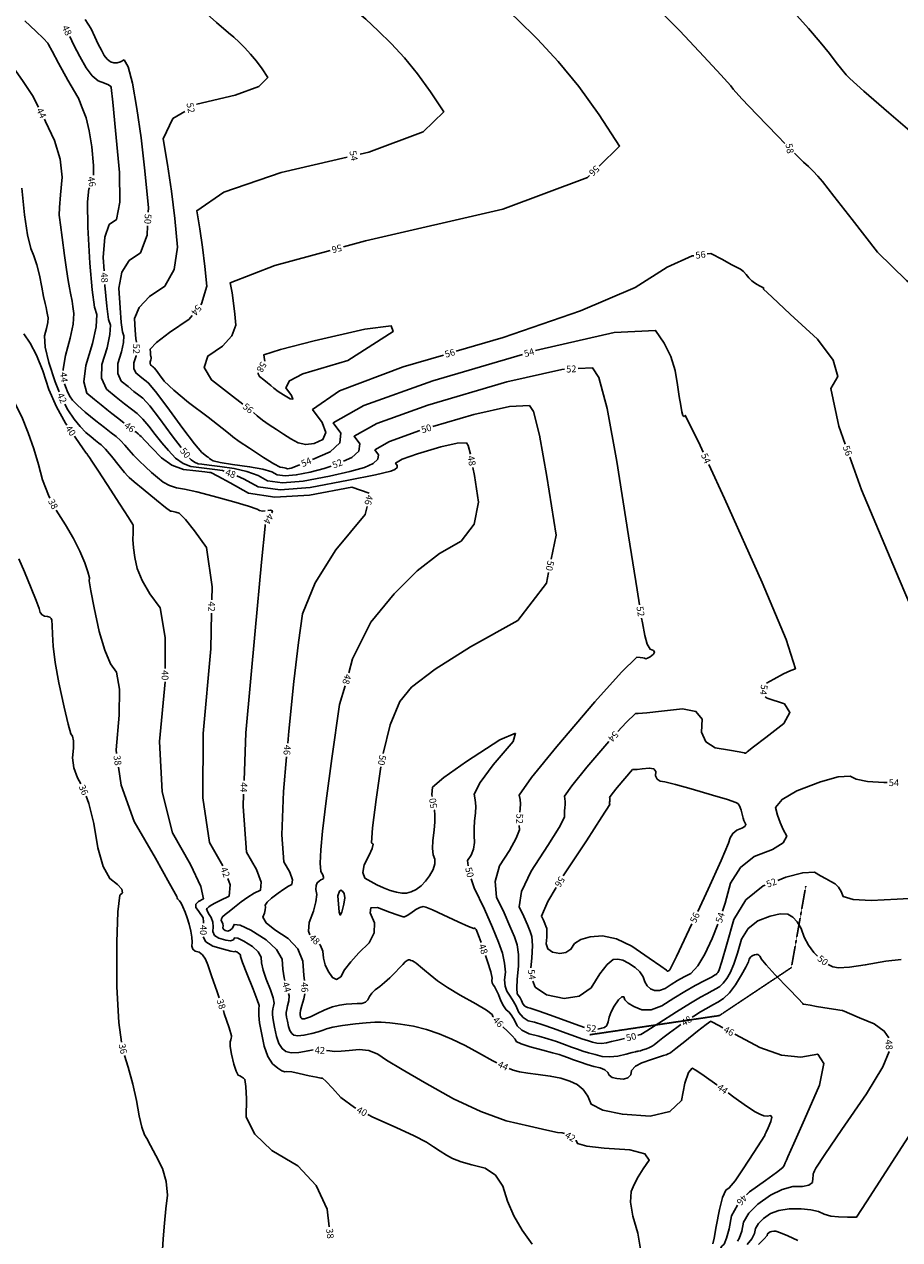
# Model space of a CAD drawing. Units: inches. Extents: x -2090588 to 1413564, y -933623 to 2137719.
# Drawn here: x 501955 to 760774, y 608356 to 967827 of the extents above; entities that cross this region are included whole.
import ezdxf
from ezdxf.enums import TextEntityAlignment as Align

# ---------------------------------------------------------------- set-up
doc = ezdxf.new("R2010")
doc.units = ezdxf.units.IN
doc.header["$MEASUREMENT"] = 0
doc.linetypes.add('CENTER2', pattern=[1.125, 0.75, -0.125, 0.125, -0.125])
doc.layers.add('BAHIA-TOTORALILLO-REF$0$AREA_DE_ALUVION', color=3, linetype='CENTER2', lineweight=25)
doc.layers.add('curvas 10', color=40, linetype='Continuous')
doc.layers.add('curvas 2', color=30, linetype='Continuous')
doc.styles.add('2mm', font='simplex', dxfattribs={"height": 0.2})

msp = doc.modelspace()

# ---------------------------------------------------------------- linework, layer by layer
at = {"layer": 'BAHIA-TOTORALILLO-REF$0$AREA_DE_ALUVION', "color": 7}
for p, q in [((728754, 688838), (733010, 712961)), ((707475, 674649), (728754, 688838)), ((669172, 668973), (707475, 674649))]:
    msp.add_line(p, q, dxfattribs=at)
at = {"layer": 'curvas 10', "color": 7}
for p, q in [((521721, 966491, 50000), (519935, 969216, 50000)), ((522824, 964074, 50000), (521721, 966491, 50000)), ((523838, 961960, 50000), (522824, 964074, 50000)), ((524764, 960148, 50000), (523838, 961960, 50000)), ((525601, 958638, 50000), (524764, 960148, 50000)), ((526484, 957514, 50000), (525601, 958638, 50000)), ((527410, 956777, 50000), (526484, 957514, 50000)), ((528382, 956427, 50000), (527410, 956777, 50000)), ((529389, 956399, 50000), (528382, 956427, 50000)), ((530431, 956692, 50000), (529389, 956399, 50000)), ((531508, 957306, 50000), (530431, 956692, 50000)), ((532667, 955217, 50000), (531508, 957306, 50000)), ((533909, 950424, 50000), (532667, 955217, 50000)), ((535232, 942928, 50000), (533909, 950424, 50000)), ((536465, 934275, 50000), (535232, 942928, 50000)), ((537609, 924466, 50000), (536465, 934275, 50000)), ((538663, 913500, 50000), (537609, 924466, 50000)), ((538598, 912257, 50000), (538663, 913500, 50000)), ((538241, 905427, 50000), (538389, 908262, 50000)), ((536343, 900247, 50000), (538241, 905427, 50000)), ((532970, 897961, 50000), (536343, 900247, 50000)), ((530834, 894484, 50000), (532970, 897961, 50000)), ((529937, 889816, 50000), (530834, 894484, 50000)), ((530279, 883959, 50000), (529937, 889816, 50000)), ((530638, 879650, 50000), (530279, 883959, 50000)), ((531015, 876890, 50000), (530638, 879650, 50000)), ((503696, 873567, 40000), (501817, 876273, 40000)), ((505556, 869924, 40000), (503696, 873567, 40000)), ((530717, 870964, 50000), (531309, 873703, 50000)), ((531409, 875679, 50000), (531015, 876890, 50000)), ((531309, 873703, 50000), (531409, 875679, 50000)), ((507397, 865344, 40000), (505556, 869924, 40000)), ((529630, 867461, 50000), (530717, 870964, 50000)), ((529585, 864576, 50000), (529630, 867461, 50000)), ((509218, 859825, 40000), (507397, 865344, 40000)), ((530580, 862310, 50000), (529585, 864576, 50000)), ((511450, 854674, 40000), (509218, 859825, 40000)), ((532617, 860663, 50000), (530580, 862310, 50000)), ((534365, 859268, 50000), (532617, 860663, 50000)), ((535825, 858125, 50000), (534365, 859268, 50000)), ((536997, 857235, 50000), (535825, 858125, 50000)), ((539028, 854937, 50000), (536997, 857235, 50000)), ((514091, 849889, 40000), (511450, 854674, 40000)), ((541920, 851232, 50000), (539028, 854937, 50000)), ((634897, 852440, 50000), (622722, 848845, 50000)), ((645436, 854828, 50000), (634897, 852440, 50000)), ((651315, 855116, 50000), (645436, 854828, 50000)), ((652536, 853304, 50000), (651315, 855116, 50000)), ((654253, 846304, 50000), (652536, 853304, 50000)), ((514523, 849264, 40000), (514091, 849889, 40000)), ((545671, 846119, 50000), (541920, 851232, 50000)), ((517144, 845470, 40000), (516797, 845973, 40000)), ((519186, 842519, 40000), (517144, 845470, 40000)), ((548308, 842614, 50000), (545671, 846119, 50000)), ((618899, 847668, 50000), (609929, 844472, 50000)), ((656469, 834113, 50000), (654253, 846304, 50000)), ((520219, 841033, 40000), (519186, 842519, 40000)), ((609929, 844472, 50000), (605588, 841998, 50000)), ((605588, 841998, 50000), (606675, 840531, 50000)), ((520243, 841014, 40000), (520219, 841033, 40000)), ((520262, 840999, 40000), (520243, 841014, 40000)), ((520276, 840987, 40000), (520262, 840999, 40000)), ((520287, 840979, 40000), (520276, 840987, 40000)), ((520310, 840954, 40000), (520287, 840979, 40000)), ((520345, 840913, 40000), (520310, 840954, 40000)), ((520393, 840854, 40000), (520345, 840913, 40000)), ((520678, 840452, 40000), (520393, 840854, 40000)), ((521200, 839707, 40000), (520678, 840452, 40000)), ((521959, 838619, 40000), (521200, 839707, 40000)), ((523711, 835959, 40000), (521959, 838619, 40000)), ((551319, 838995, 50000), (550832, 839511, 50000)), ((552312, 838285, 50000), (551319, 838995, 50000)), ((553348, 837869, 50000), (552312, 838285, 50000)), ((554428, 837748, 50000), (553348, 837869, 50000)), ((556564, 837477, 50000), (554428, 837748, 50000)), ((605140, 837914, 50000), (602518, 836765, 50000)), ((606525, 839170, 50000), (605140, 837914, 50000)), ((606675, 840531, 50000), (606525, 839170, 50000)), ((526456, 831728, 40000), (523711, 835959, 40000)), ((559755, 837056, 50000), (556564, 837477, 50000)), ((564002, 836487, 50000), (559755, 837056, 50000)), ((567769, 835588, 50000), (564002, 836487, 50000)), ((571058, 834360, 50000), (567769, 835588, 50000)), ((573867, 832802, 50000), (571058, 834360, 50000)), ((592157, 834158, 50000), (584417, 832702, 50000)), ((598190, 835513, 50000), (592157, 834158, 50000)), ((602518, 836765, 50000), (598190, 835513, 50000)), ((659183, 816734, 50000), (656469, 834113, 50000)), ((530194, 825926, 40000), (526456, 831728, 40000)), ((578320, 832250, 50000), (573867, 832802, 50000)), ((584417, 832702, 50000), (578320, 832250, 50000)), ((532719, 821977, 40000), (530194, 825926, 40000)), ((534031, 819882, 40000), (532719, 821977, 40000)), ((534131, 819640, 40000), (534031, 819882, 40000)), ((534165, 818813, 40000), (534131, 819640, 40000)), ((534037, 815403, 40000), (534133, 817401, 40000)), ((534133, 817401, 40000), (534165, 818813, 40000)), ((657752, 809637, 50000), (659183, 816734, 50000)), ((534205, 812987, 40000), (534037, 815403, 40000)), ((534638, 810152, 40000), (534205, 812987, 40000)), ((535335, 806898, 40000), (534638, 810152, 40000)), ((536817, 803322, 40000), (535335, 806898, 40000)), ((656322, 802542, 50000), (656962, 805716, 50000)), ((539082, 799424, 40000), (536817, 803322, 40000)), ((647888, 791537, 50000), (656322, 802542, 50000)), ((542131, 795205, 40000), (539082, 799424, 40000)), ((543627, 786509, 40000), (542131, 795205, 40000)), ((633880, 783718, 50000), (647888, 791537, 50000)), ((543585, 777316, 40000), (543627, 786509, 40000)), ((623392, 777119, 50000), (633880, 783718, 50000)), ((616424, 771739, 50000), (623392, 777119, 50000)), ((541955, 755690, 40000), (543566, 773316, 40000)), ((612977, 767578, 50000), (616424, 771739, 50000)), ((610089, 760664, 50000), (612977, 767578, 50000)), ((608036, 752146, 50000), (610089, 760664, 50000)), ((542673, 740801, 40000), (541955, 755690, 40000)), ((642574, 756223, 50000), (632673, 749761, 50000)), ((640557, 748765, 50000), (646516, 755725, 50000)), ((647188, 758211, 50000), (642574, 756223, 50000)), ((646516, 755725, 50000), (647188, 758211, 50000)), ((605989, 738580, 50000), (607361, 748204, 50000)), ((632673, 749761, 50000), (626027, 745083, 50000)), ((636700, 743560, 50000), (640557, 748765, 50000)), ((626027, 745083, 50000), (622635, 742190, 50000)), ((545722, 728673, 40000), (542673, 740801, 40000)), ((622498, 741081, 50000), (622476, 739997, 50000)), ((622635, 742190, 50000), (622498, 741081, 50000)), ((634944, 740110, 50000), (636700, 743560, 50000)), ((604947, 730161, 50000), (605989, 738580, 50000)), ((622476, 739997, 50000), (622527, 739428, 50000)), ((635291, 738414, 50000), (634944, 740110, 50000)), ((635431, 736532, 50000), (635291, 738414, 50000)), ((623177, 735481, 50000), (623186, 735423, 50000)), ((623186, 735423, 50000), (623379, 733969, 50000)), ((623379, 733969, 50000), (623367, 731989, 50000)), ((635088, 732207, 50000), (635363, 734463, 50000)), ((635363, 734463, 50000), (635431, 736532, 50000)), ((604635, 725741, 50000), (604947, 730161, 50000)), ((623367, 731989, 50000), (623152, 729483, 50000)), ((634930, 727889, 50000), (634944, 730016, 50000)), ((634944, 730016, 50000), (635088, 732207, 50000)), ((551102, 719304, 40000), (545722, 728673, 40000)), ((622733, 726451, 50000), (622628, 724018, 50000)), ((623152, 729483, 50000), (622733, 726451, 50000)), ((635048, 725827, 50000), (634930, 727889, 50000)), ((603963, 722054, 50000), (604829, 724092, 50000)), ((605053, 725321, 50000), (604635, 725741, 50000)), ((604829, 724092, 50000), (605053, 725321, 50000)), ((622628, 724018, 50000), (622836, 722184, 50000)), ((634085, 722122, 50000), (634766, 723905, 50000)), ((634766, 723905, 50000), (635048, 725827, 50000)), ((554178, 712802, 40000), (551102, 719304, 40000)), ((602020, 716960, 50000), (602455, 719208, 50000)), ((602455, 719208, 50000), (603963, 722054, 50000)), ((623354, 719501, 50000), (622822, 717843, 50000)), ((622836, 722184, 50000), (623358, 720948, 50000)), ((623358, 720948, 50000), (623354, 719501, 50000)), ((633004, 720479, 50000), (634085, 722122, 50000)), ((633141, 718964, 50000), (633004, 720479, 50000)), ((602659, 715311, 50000), (602020, 716960, 50000)), ((621765, 715975, 50000), (620572, 714373, 50000)), ((622822, 717843, 50000), (621765, 715975, 50000)), ((554951, 709167, 40000), (554178, 712802, 40000)), ((604372, 714260, 50000), (602659, 715311, 50000)), ((606191, 713298, 50000), (604372, 714260, 50000)), ((608119, 712425, 50000), (606191, 713298, 50000)), ((610154, 711640, 50000), (608119, 712425, 50000)), ((617781, 711973, 50000), (616347, 711257, 50000)), ((619244, 713040, 50000), (617781, 711973, 50000)), ((620572, 714373, 50000), (619244, 713040, 50000)), ((634958, 712454, 50000), (634052, 715069, 50000)), ((637993, 706072, 50000), (634958, 712454, 50000)), ((552644, 707562, 40000), (553419, 708399, 40000)), ((553419, 708399, 40000), (554951, 709167, 40000)), ((611969, 711122, 50000), (610154, 711640, 50000)), ((613565, 710872, 50000), (611969, 711122, 50000)), ((614942, 710890, 50000), (613565, 710872, 50000)), ((616347, 711257, 50000), (614942, 710890, 50000)), ((552625, 706654, 40000), (552644, 707562, 40000)), ((553362, 705678, 40000), (552625, 706654, 40000)), ((553969, 704832, 40000), (553362, 705678, 40000)), ((554448, 704119, 40000), (553969, 704832, 40000)), ((640395, 700719, 50000), (637993, 706072, 50000)), ((554797, 703536, 40000), (554448, 704119, 40000)), ((554949, 702377, 40000), (554797, 703536, 40000)), ((554938, 701949, 40000), (554949, 702377, 40000)), ((555578, 696497, 40000), (554854, 697950, 40000)), ((642163, 696397, 50000), (640395, 700719, 50000)), ((557645, 695144, 40000), (555578, 696497, 40000)), ((560865, 694271, 40000), (557645, 695144, 40000)), ((563032, 693730, 40000), (560865, 694271, 40000)), ((643299, 693104, 50000), (642163, 696397, 50000)), ((564144, 693523, 40000), (563032, 693730, 40000)), ((564203, 693648, 40000), (564144, 693523, 40000)), ((564414, 693624, 40000), (564203, 693648, 40000)), ((564777, 693449, 40000), (564414, 693624, 40000)), ((565294, 693124, 40000), (564777, 693449, 40000)), ((565646, 692795, 40000), (565294, 693124, 40000)), ((565835, 692461, 40000), (565646, 692795, 40000)), ((565861, 692122, 40000), (565835, 692461, 40000)), ((566496, 690337, 40000), (565861, 692122, 40000)), ((567740, 687107, 40000), (566496, 690337, 40000)), ((643976, 690148, 50000), (643299, 693104, 50000)), ((569593, 682430, 40000), (567740, 687107, 40000)), ((643958, 685243, 50000), (644196, 687527, 50000)), ((644196, 687527, 50000), (643976, 690148, 50000)), ((644085, 683344, 50000), (643958, 685243, 50000)), ((644577, 681831, 50000), (644085, 683344, 50000)), ((570813, 679256, 40000), (569593, 682430, 40000)), ((645435, 680704, 50000), (644577, 681831, 50000)), ((646321, 679289, 50000), (645435, 680704, 50000)), ((571401, 677585, 40000), (570813, 679256, 40000)), ((571255, 674691, 40000), (571282, 675970, 40000)), ((571282, 675970, 40000), (571316, 676879, 40000)), ((571316, 676879, 40000), (571355, 677418, 40000)), ((571355, 677418, 40000), (571401, 677585, 40000)), ((647236, 677586, 50000), (646321, 679289, 50000)), ((648179, 675595, 50000), (647236, 677586, 50000)), ((571517, 672531, 40000), (571255, 674691, 40000)), ((572066, 669491, 40000), (571517, 672531, 40000)), ((649421, 674111, 50000), (648179, 675595, 50000)), ((650961, 673135, 50000), (649421, 674111, 50000)), ((652800, 672668, 50000), (650961, 673135, 50000)), ((655279, 671903, 50000), (652800, 672668, 50000)), ((572903, 665571, 40000), (572066, 669491, 40000)), ((658398, 670842, 50000), (655279, 671903, 50000)), ((662158, 669485, 50000), (658398, 670842, 50000)), ((664969, 668470, 50000), (662158, 669485, 50000)), ((573982, 662536, 40000), (572903, 665571, 40000)), ((666830, 667796, 50000), (664969, 668470, 50000)), ((667741, 667465, 50000), (666830, 667796, 50000)), ((668785, 667141, 50000), (667741, 667465, 50000)), ((669961, 666822, 50000), (668785, 667141, 50000)), ((671269, 666510, 50000), (669961, 666822, 50000)), ((672645, 666424, 50000), (671269, 666510, 50000)), ((674089, 666564, 50000), (672645, 666424, 50000)), ((675601, 666930, 50000), (674089, 666564, 50000)), ((677392, 667363, 50000), (675601, 666930, 50000)), ((679428, 667855, 50000), (677392, 667363, 50000)), ((575303, 660385, 40000), (573982, 662536, 40000)), ((576866, 659119, 40000), (575303, 660385, 40000)), ((578106, 658316, 40000), (576866, 659119, 40000)), ((579023, 657977, 40000), (578106, 658316, 40000)), ((579618, 658102, 40000), (579023, 657977, 40000)), ((581013, 657958, 40000), (579618, 658102, 40000)), ((583209, 657545, 40000), (581013, 657958, 40000)), ((586205, 656863, 40000), (583209, 657545, 40000)), ((588349, 656394, 40000), (586205, 656863, 40000)), ((589640, 656140, 40000), (588349, 656394, 40000)), ((590077, 656099, 40000), (589640, 656140, 40000)), ((591214, 655126, 40000), (590077, 656099, 40000)), ((593049, 653220, 40000), (591214, 655126, 40000)), ((595584, 650382, 40000), (593049, 653220, 40000)), ((599573, 647493, 40000), (595584, 650382, 40000)), ((600018, 647253, 40000), (599573, 647493, 40000)), ((605018, 644553, 40000), (603538, 645352, 40000)), ((611918, 641564, 40000), (605018, 644553, 40000)), ((617210, 639106, 40000), (611918, 641564, 40000)), ((620893, 637179, 40000), (617210, 639106, 40000)), ((622969, 635783, 40000), (620893, 637179, 40000)), ((624945, 634518, 40000), (622969, 635783, 40000)), ((626822, 633383, 40000), (624945, 634518, 40000)), ((628600, 632378, 40000), (626822, 633383, 40000)), ((631092, 631400, 40000), (628600, 632378, 40000)), ((634299, 630451, 40000), (631092, 631400, 40000)), ((638220, 629530, 40000), (634299, 630451, 40000)), ((641279, 627440, 40000), (638220, 629530, 40000)), ((643474, 624180, 40000), (641279, 627440, 40000)), ((644806, 619750, 40000), (643474, 624180, 40000)), ((646691, 615409, 40000), (644806, 619750, 40000)), ((649129, 611157, 40000), (646691, 615409, 40000)), ((652119, 606995, 40000), (649129, 611157, 40000))]:
    msp.add_line(p, q, dxfattribs=at)
at = {"layer": 'curvas 10', "color": 7, "flags": 128}
for points, elevation in [([(767901, 932729), (757586, 941638), (750216, 948063), (746015, 951813), (744981, 952887), (743640, 954471), (741992, 956565), (740036, 959169), (737304, 962508), (733796, 966582), (729510, 971392), (725309, 976267), (721191, 981208), (717157, 986214), (715789, 987733)], 60000), ([(736486, 692220), (735409, 693346), (733827, 695509), (732565, 697847), (731624, 700360), (730495, 702323), (729176, 703736), (727669, 704598), (725438, 704708), (722484, 704063), (718807, 702665), (715975, 700375), (713987, 697194), (712844, 693120), (711735, 689825), (710660, 687308), (709620, 685569), (708596, 684211), (707589, 683233), (706599, 682637), (705316, 681913), (703742, 681061), (701876, 680081), (698885, 678309), (694769, 675747), (689529, 672393), (686023, 670162), (684252, 669055), (684215, 669071), (684189, 669071), (684174, 669058), (684169, 669029), (683382, 668820), (683314, 668803)], 50000), ([(761182, 691238), (756726, 690700), (750595, 689613), (745925, 688982), (742715, 688807), (740964, 689089), (739613, 689726)], 50000), ([(715634, 606981), (717035, 608659), (717868, 610227), (718133, 611686), (719000, 613145), (720468, 614602), (722538, 616058), (725083, 617025), (728103, 617502), (731599, 617490), (734482, 617216), (736753, 616682), (738413, 615887), (740394, 615351), (742696, 615074), (745321, 615056), (747088, 615047), (747998, 615047), (748051, 615057), (750948, 619511), (756690, 628409), (765276, 641753), (765291, 641775)], 50000)]:
    msp.add_lwpolyline(points, dxfattribs=dict(at, elevation=elevation))
at = {"layer": 'curvas 2', "flags": 128}
for points, elevation in [([(506142, 943362), (505014, 945619), (504525, 946481), (503799, 947657), (502838, 949148), (501641, 950954), (499386, 954148), (496072, 958730), (491700, 964700), (488340, 968861), (485991, 971213), (484652, 971755), (483197, 973013), (481625, 974987), (479936, 977676), (477879, 980703), (475453, 984068), (472659, 987771), (470581, 991810), (469220, 996183), (468575, 1000892), (468156, 1004282), (467964, 1006352), (467994, 1006980)], 44000), ([(535521, 988390), (537993, 986360), (545834, 979721), (553313, 973182), (558814, 968385), (562339, 965329), (563887, 964014), (565489, 962528), (567146, 960869), (568858, 959039), (570560, 956959), (572252, 954629), (573934, 952049), (571281, 949452), (564291, 946840), (552966, 944213), (552868, 944153)], 52000), ([(726845, 932548), (724700, 934737), (718497, 941184), (714112, 945813), (711547, 948624), (710801, 949618), (707915, 952834), (702890, 958272), (695726, 965932), (688436, 973174), (681022, 979996), (673481, 986399), (673400, 986470)], 58000), ([(671905, 925906), (677953, 931824), (671930, 941062), (665871, 949406), (659777, 956855), (653648, 963408), (647715, 969346), (641977, 974669), (636434, 979376), (633329, 982067)], 56000), ([(601267, 929407), (603858, 930008), (619866, 935990), (625944, 941936), (622091, 947846), (618216, 953182), (614318, 957947), (610397, 962139), (606602, 965937), (602932, 969341), (599386, 972352), (593964, 977053)], 54000), ([(502092, 968880), (505387, 965793), (507650, 963591), (508880, 962273), (509078, 961840), (510142, 959870), (512072, 956364), (514868, 951321), (516763, 947948), (517757, 946244), (517850, 946211), (518293, 945183), (519084, 943160), (520226, 940143), (521164, 936289), (521898, 931600), (522429, 926073), (522453, 923229)], 46000), ([(525545, 894912), (525316, 898843), (525716, 904858), (527001, 908601), (529170, 910071), (530217, 915195), (530144, 923974), (528949, 936408), (528113, 944801), (527636, 949153), (527518, 949465), (526845, 949886), (525617, 950418), (523835, 951060), (522040, 952581), (520235, 954979), (518418, 958256), (516634, 961695), (515406, 964221)], 48000), ([(549444, 942086), (545863, 939924), (542984, 933975), (544327, 926366), (545492, 918490), (546478, 910347), (547287, 901937), (546299, 895296), (543516, 890424), (538938, 887321), (535952, 884109), (534559, 880790), (534759, 877363), (534969, 874842), (535107, 873835)], 52000), ([(513474, 865434), (513475, 865791), (514167, 869894), (515544, 875020), (516364, 879140), (516627, 882256), (516333, 884366), (516102, 885916), (515934, 886905), (515828, 887332), (515621, 888336), (515312, 889916), (514903, 892073), (514405, 895264), (513817, 899488), (513140, 904747), (512659, 908488), (512373, 910710), (512282, 911414), (512379, 913630), (512663, 917360), (513134, 922602), (512548, 927976), (510905, 933482), (508204, 939120), (507891, 939764)], 44000), ([(554107, 884852), (554358, 885165), (555910, 890374), (555348, 896227), (554661, 901895), (553850, 907378), (552915, 912674), (560938, 918211), (577919, 923989), (597370, 928503)], 54000), ([(784482, 878298), (783057, 879075), (772400, 884956), (762798, 892082), (754250, 900453), (746757, 910070), (741317, 917019), (737930, 921299), (736597, 922912), (735223, 924406), (733810, 925781), (732357, 927036), (729651, 929696)], 58000), ([(596287, 901984), (602873, 903766), (643425, 913176), (668452, 922528), (669046, 923109)], 56000), ([(501183, 919372), (502034, 911514), (502923, 905551), (503850, 901481), (504816, 899305), (505684, 896675), (506453, 893593), (507124, 890057), (507674, 887286), (508103, 885279), (508411, 884038), (508659, 882907), (508845, 881888), (508972, 880980), (508859, 879640), (508506, 877867), (507913, 875662), (508142, 872302), (509192, 867788), (511063, 862120), (512266, 859107)], 42000), ([(521277, 919406), (521033, 919241), (520598, 915232), (520694, 907869), (521319, 897150), (521976, 889265), (522665, 884215), (523386, 881998), (523204, 878383), (522119, 873371), (520131, 866960), (519560, 862076), (520405, 858720), (522666, 856891), (524654, 855283), (526367, 853895), (527806, 852729), (529473, 851413), (531370, 849949), (531496, 849853)], 46000), ([(566572, 855518), (562657, 858564), (557293, 862660), (555153, 866363), (556237, 869675), (560544, 872594), (563310, 875639), (564534, 878811), (564217, 882108), (563831, 885301), (563374, 888389), (562847, 891373), (576013, 896499), (592426, 900940)], 56000), ([(699902, 899390), (699443, 899326), (692011, 895954), (682595, 889970), (666446, 883066), (643563, 875241), (629684, 871143)], 56000), ([(744684, 843617), (742772, 848971), (740423, 860154), (742447, 863695), (741116, 868531), (736428, 874664), (728384, 882093), (723059, 887079), (720453, 889621), (720567, 889721), (720513, 889854), (720291, 890020), (719902, 890220), (719365, 890506), (718678, 890880), (717843, 891341), (717019, 891992), (716204, 892834), (715399, 893867), (714555, 894720), (713670, 895393), (712745, 895886), (710973, 896833), (708356, 898233), (704891, 900086), (703864, 899943)], 56000), ([(480531, 897252), (481130, 895492), (483209, 889035), (484594, 884270), (485285, 881198), (485822, 878774), (486203, 876997), (486429, 875868), (487983, 873093), (490867, 868674), (495080, 862610), (498524, 856973), (501199, 851762), (503106, 846978), (504771, 842269), (506192, 837635), (507372, 833077), (509092, 828587), (509540, 827713)], 38000), ([(561077, 835682), (560550, 835857), (558251, 836166), (555922, 836461), (553563, 836743), (551174, 837011), (548881, 837931), (546686, 839503), (544587, 841726), (542574, 844045), (540647, 846461), (538804, 848972), (537024, 851066), (535304, 852742), (533646, 854002), (531580, 855618), (529107, 857592), (526225, 859922), (524816, 863129), (524881, 867210), (526418, 872167), (527257, 876043), (527398, 878838), (526840, 880552), (526307, 884458), (525799, 890554), (525778, 890919)], 48000), ([(583463, 837553), (583084, 837391), (580869, 836519), (580279, 836408), (579815, 836373), (579475, 836416), (579261, 836534), (578878, 836646), (578326, 836750), (577606, 836846), (575730, 837825), (572699, 839686), (568514, 842429), (565476, 844479), (563585, 845835), (562842, 846499), (560415, 848416), (556304, 851587), (550509, 856011), (546187, 859587), (543337, 862314), (541959, 864192), (540974, 865494), (540382, 866221), (540183, 866373), (539934, 866567), (539637, 866805), (539290, 867085), (539121, 867470), (539129, 867961), (539314, 868557), (539414, 869023), (539431, 869359), (539364, 869565), (539300, 870035), (539239, 870768), (539181, 871764), (541070, 873735), (544906, 876681), (550690, 880600), (551601, 881734)], 54000), ([(573061, 868201), (573000, 868707), (572897, 869401), (572779, 870072), (577703, 871680), (587671, 874226), (602681, 877708), (610453, 878610), (610988, 876931), (597582, 868411), (584267, 864479), (580379, 862426), (579261, 860284), (580913, 858054), (581351, 856966), (580575, 857018), (578585, 858212), (576964, 859271), (575711, 860196), (574826, 860986), (573835, 861819), (572736, 862696), (571530, 863617), (571049, 864450), (571130, 864697)], 58000), ([(702666, 841270), (701358, 844114), (697389, 852170), (697041, 851786), (696699, 852144), (696362, 853242), (696031, 855082), (695589, 857731), (695034, 861188), (694368, 865454), (693077, 869556), (691159, 873495), (688616, 877270), (676363, 876670), (654400, 871694), (653122, 871316)], 54000), ([(625848, 870010), (613948, 866496), (595155, 859382), (587186, 853899), (590040, 850047), (591067, 847094), (590266, 845042), (587637, 843889), (585179, 843541), (582890, 843998), (580770, 845260), (578635, 846575), (576483, 847943), (574315, 849364), (572411, 850720), (570771, 852013), (569674, 852993)], 56000), ([(649286, 870183), (622728, 862341), (602367, 855088), (593320, 849932), (595585, 846875), (595274, 844038), (592386, 841422), (587142, 839122)], 54000), ([(535031, 869836), (535015, 869760), (534379, 867711), (534353, 866023), (534935, 864697), (536127, 863734), (537150, 862918), (538004, 862249), (538689, 861728), (540726, 859228), (544113, 854749), (548851, 848291), (552297, 843765), (554452, 841173), (555315, 840514), (555927, 840042), (556289, 839756), (556400, 839658), (556681, 839456), (557134, 839150), (557757, 838742), (559869, 838242), (563469, 837650), (568558, 836968), (572455, 836233), (575159, 835447), (576671, 834609), (579068, 834311), (582348, 834555), (586513, 835339), (590637, 836452), (592646, 837162)], 52000), ([(596372, 838619), (598763, 839668), (600900, 841604), (601130, 843703), (599454, 845965), (606148, 849780), (621213, 855147), (644649, 862067), (660900, 865749), (661680, 865787)], 52000), ([(665675, 865983), (669966, 866193), (671847, 863400), (674249, 854191), (677170, 838566), (680611, 816526), (683129, 800592), (683846, 796165)], 52000), ([(573184, 823903), (572360, 823877), (571465, 824051), (570771, 824436), (568262, 825268), (563936, 826548), (557795, 828275), (552918, 829544), (549307, 830354), (546959, 830706), (544844, 831395), (542960, 832422), (541309, 833787), (539579, 835293), (537770, 836941), (535883, 838730), (534238, 840399), (532835, 841948), (531673, 843377), (530426, 844689), (529092, 845884), (527672, 846962), (525681, 848527), (523121, 850578), (519989, 853117), (517676, 855135), (516181, 856635), (515504, 857615), (514827, 858954), (514148, 860653), (513884, 861455)], 44000), ([(513929, 855470), (514798, 853752), (516663, 851053), (518431, 848827), (520104, 847075), (521682, 845796), (522972, 844763), (523974, 843975), (524689, 843432), (525928, 842133), (527688, 840079), (529972, 837270), (531607, 835289), (532595, 834138), (532936, 833815), (534452, 832535), (537144, 830296), (541012, 827099), (543690, 824953), (545177, 823858), (545475, 823813), (546001, 823691), (546758, 823491), (547743, 823214), (549586, 821388), (552286, 818014), (555843, 813091), (557452, 801466), (557381, 797627)], 42000), ([(534680, 847432), (534924, 847245), (535659, 846675), (535698, 846627), (535846, 846479), (536104, 846231), (536471, 845883), (537656, 844655), (539659, 842546), (542479, 839558), (545593, 837427), (548999, 836153), (552698, 835738), (555281, 835445), (556748, 835275), (557098, 835228), (559134, 834198), (562854, 832185), (568259, 829189), (576058, 827981), (586251, 828562), (598837, 830930), (603938, 829161)], 46000), ([(633835, 840719), (633224, 843209), (632665, 844039), (629972, 843907), (625145, 842813), (618185, 840758), (613710, 839164), (611722, 838031), (612220, 837359), (612151, 836735), (611517, 836160), (610316, 835634), (605744, 834573), (597800, 832978), (586486, 830848), (577573, 830188), (571063, 830996), (566956, 833272), (564816, 834262)], 48000), ([(721374, 772924), (723597, 774174), (726448, 775688), (728572, 776706), (729969, 777229), (727164, 785888), (720157, 802685), (708947, 827619), (704338, 837636)], 54000), ([(777214, 771508), (776407, 772120), (773458, 774679), (773688, 775149), (773593, 775640), (773174, 776150), (772431, 776680), (768236, 785856), (760591, 803678), (749495, 830146), (746029, 839850)], 56000), ([(597867, 776044), (599026, 780116), (604406, 791030), (611335, 799394), (618093, 806164), (624679, 811339), (631095, 814920), (634958, 819960), (636268, 826460), (635025, 834420), (634594, 836792)], 48000), ([(511363, 824153), (514156, 819817), (516499, 815762), (518382, 812001), (519806, 808536), (520741, 805923), (521187, 804161), (521143, 803253), (521618, 800293), (522613, 795284), (524127, 788224), (525727, 782699), (527414, 778709), (529187, 776255), (530057, 771198), (530023, 763537), (529085, 753274), (529247, 752115)], 38000), ([(575155, 823317), (575159, 823321), (575322, 823959), (574754, 824156), (573948, 824004)], 44000), ([(603359, 825191), (602757, 822838), (594090, 812376), (587912, 802588), (584221, 793473), (583017, 785032), (581672, 773465), (580185, 758773), (579857, 755185)], 46000), ([(566938, 744152), (567488, 758254), (570243, 788403), (572122, 808792), (573123, 819422), (573182, 819838)], 44000), ([(500290, 809745), (501996, 805915), (504008, 801020), (505456, 797387), (506342, 795015), (506664, 793906), (507190, 793147), (507918, 792739), (508848, 792682), (509514, 792471), (509914, 792106), (510050, 791586), (510189, 790040), (510330, 787467), (510475, 783866), (511086, 779068), (512162, 773072), (513705, 765877), (514900, 760852), (515746, 757994), (516243, 757306), (516487, 755887), (516478, 753738), (516214, 750858), (516626, 747916), (517712, 744912), (518687, 743214)], 36000), ([(557307, 793627), (557113, 783137), (554825, 758105), (554690, 738997), (556707, 725813), (560652, 718943)], 42000), ([(684486, 792217), (684722, 790765), (685391, 787045), (686157, 784449), (687020, 782976), (687979, 782628), (688292, 782142), (687958, 781519), (686977, 780758), (686216, 780308), (685676, 780168), (685356, 780339), (684805, 780469), (684023, 780557), (683011, 780604), (678564, 776231), (670684, 767438), (659370, 754224), (651910, 745011), (648304, 739799), (648552, 738587), (648651, 737241), (648603, 735763), (648492, 734851)], 52000), ([(586361, 698562), (585937, 699632), (586191, 702217), (587426, 705559), (588170, 708293), (588424, 710419), (588188, 711938), (588229, 713106), (588548, 713923), (589145, 714389), (589654, 714756), (590074, 715022), (590407, 715189), (590449, 715613), (590200, 716294), (589662, 717231), (589470, 719686), (589625, 723657), (590126, 729144), (591221, 738139), (592911, 750642), (595194, 766654), (596772, 772197)], 48000), ([(677437, 758658), (679900, 761373), (682685, 763995), (683464, 763959), (686030, 764178), (690381, 764653), (696520, 765384), (700533, 764593), (702422, 762281), (702187, 758448), (703442, 755642), (706188, 753863), (710425, 753112), (713281, 752602), (714756, 752334), (714849, 752307), (714936, 752274), (715015, 752235), (715088, 752191), (715216, 752237), (715400, 752376), (715640, 752606), (717568, 754125), (721183, 756933), (726486, 761030), (728317, 764319), (726674, 766802), (721559, 768477), (720982, 768942)], 54000), ([(651756, 688769), (652050, 691592), (652217, 695356), (652040, 697991), (651520, 699499), (650710, 701479), (649610, 703930), (648220, 706853), (648952, 711323), (651806, 717340), (656782, 724905), (660083, 730243), (661708, 733354), (661657, 734240), (661663, 735153), (661725, 736094), (661843, 737062), (661872, 737951), (661812, 738759), (661663, 739487), (663830, 742619), (668312, 748154), (674761, 755686)], 54000), ([(529801, 748154), (530551, 742788), (534422, 732082), (540698, 721153), (544903, 713741), (547038, 709845), (547102, 709466), (547256, 709127), (547500, 708830), (547833, 708573), (548282, 707893), (548846, 706788), (549526, 705260), (550147, 703554), (550709, 701671), (551212, 699611), (551506, 697842), (551592, 696365), (551468, 695179), (551775, 694283), (552513, 693677), (553681, 693360), (554684, 692588), (555520, 691360), (556191, 689678), (557343, 686440), (558976, 681646), (559545, 679939)], 38000), ([(579493, 751201), (578556, 740955), (578054, 728062), (578677, 720092), (580426, 717046), (581232, 714835), (581096, 713459), (580017, 712918), (578652, 712053), (577000, 710863), (575061, 709348), (573798, 708152), (573209, 707276), (573296, 706718), (573203, 705938), (572930, 704934), (572477, 703707), (573506, 702052), (576018, 699968), (580013, 697455), (582782, 694365), (584326, 690697), (584644, 686450), (584760, 685024)], 46000), ([(701045, 705417), (704141, 712031), (708011, 720521), (710178, 725591), (710642, 727243), (711450, 728533), (712603, 729463), (714100, 730033), (715000, 730596), (715302, 731152), (715007, 731702), (714740, 732329), (714503, 733033), (714294, 733815), (714083, 734606), (713870, 735408), (713654, 736220), (713329, 736873), (712895, 737368), (712350, 737704), (709876, 738534), (705472, 739858), (699139, 741677), (694443, 742973), (691385, 743748), (689963, 744000), (689041, 744597), (688620, 745538), (688699, 746824), (688065, 747600), (686719, 747865), (684659, 747620), (683199, 747461), (682338, 747387), (681815, 747412), (677253, 742084), (675750, 740227), (675023, 739176), (675073, 738932), (675093, 738660), (675083, 738362), (675043, 738037), (675022, 737722), (675021, 737415), (675037, 737118), (672741, 733412), (668131, 726296), (661309, 715926)], 56000), ([(757061, 743540), (756122, 743554), (751283, 743920), (747938, 744562), (746085, 745479), (742545, 745207), (737317, 743745), (730401, 741093), (725992, 738570), (724090, 736178), (724695, 733915), (725449, 731753), (726353, 729693), (727406, 727733), (726329, 725750), (723121, 723744), (717784, 721714), (713675, 718399), (710795, 713799), (709143, 707913), (708341, 705508)], 54000), ([(520288, 739548), (521059, 737374), (522471, 731496), (523708, 724212), (525295, 718770), (527231, 715170), (529517, 713412), (530770, 712005), (530988, 710949), (530173, 710244), (529627, 705370), (529350, 696327), (529342, 683114), (529885, 672550), (530683, 666781)], 36000), ([(578955, 684990), (578751, 685822), (578383, 688341), (578162, 691285), (576519, 694188), (573453, 697051), (568965, 699875), (565803, 701393), (563969, 701606), (563460, 700515), (562858, 699858), (562162, 699637), (561372, 699852), (560866, 700184), (560642, 700633), (560701, 701200), (560641, 701742), (560464, 702260), (560169, 702752), (560213, 703291), (560596, 703876), (561318, 704506), (562477, 705456), (564071, 706724), (566103, 708312), (568065, 709675), (569960, 710815), (571785, 711730), (572016, 714058), (570651, 717799), (567692, 722952), (566637, 736437), (566782, 740155)], 44000), ([(648306, 730856), (648378, 729591), (647424, 727074), (645433, 723513), (642405, 718909), (641123, 714290), (641589, 709653), (643802, 705001), (645552, 701099), (646842, 697948), (647670, 695548), (648088, 692666), (648096, 689304), (647695, 685460), (647562, 682721), (647697, 681087), (648100, 680558), (648516, 679894), (648945, 679094), (649388, 678159), (649971, 677463), (650694, 677005), (651557, 676785), (653839, 676023), (657538, 674718), (662656, 672870), (666177, 671599), (667591, 671088)], 52000), ([(724703, 714626), (727098, 715536), (732138, 716878), (735563, 717030), (737374, 715994), (738995, 715071), (740426, 714263), (741668, 713568), (742684, 712602), (743472, 711364), (744035, 709854), (746975, 708974), (752294, 708724), (759990, 709103), (765294, 709414)], 52000), ([(562095, 715212), (562799, 713281), (562474, 710000), (559902, 708711), (558054, 707747), (556930, 707108), (556531, 706796), (556217, 706546), (555989, 706360), (555847, 706235), (556002, 705736), (556454, 704861), (557203, 703611), (557653, 702298), (557803, 700921), (557653, 699481), (558222, 698340), (559509, 697498), (561514, 696954), (562945, 696794), (563802, 697019), (564086, 697627), (565109, 697508), (566871, 696662), (569374, 695088), (571083, 693491), (571999, 691873), (572122, 690231), (572623, 688080), (573502, 685417), (574760, 682244), (575526, 679862), (575800, 678271), (575582, 677471), (575430, 676639), (575345, 675776), (575326, 674880), (575509, 673369), (575893, 671242), (576479, 668499), (577234, 666375), (578158, 664870), (579252, 663984), (580900, 663587), (583102, 663678), (585860, 664258), (587348, 664490)], 42000), ([(659252, 712496), (656781, 708357), (654851, 704053), (655419, 702859), (655868, 701859), (656199, 701050), (656411, 700435), (656483, 699359), (656415, 697822), (656207, 695825), (656788, 694352), (658158, 693404), (660318, 692979), (662113, 693259), (663543, 694245), (664609, 695936), (666522, 697171), (669282, 697950), (672890, 698273), (677000, 697331), (681611, 695123), (686725, 691650), (690145, 689300), (691872, 688072), (691905, 687967), (691956, 687885), (692024, 687826), (692110, 687789), (692210, 687791), (692324, 687834), (692452, 687915), (692583, 687994), (692718, 688070), (692856, 688142), (694806, 692160), (698568, 700123), (699350, 701794)], 56000), ([(671568, 670663), (671915, 670747), (672663, 670928), (673512, 671133), (674157, 671743), (674598, 672760), (674835, 674181), (675419, 675745), (676349, 677451), (677625, 679298), (678574, 680219), (679196, 680212), (679491, 679279), (680481, 678315), (682166, 677322), (684545, 676299), (687310, 676372), (690460, 677540), (693997, 679803), (697290, 681803), (700339, 683540), (703146, 685014), (705105, 686050), (706217, 686648), (706482, 686807), (706751, 687068), (707025, 687432), (707303, 687897), (708178, 690664), (709650, 695733), (711719, 703105), (715317, 708862), (720443, 713006), (720964, 713204)], 52000), ([(595190, 711482), (594661, 710017), (595032, 705187), (595365, 704381), (595845, 705184), (596474, 707595), (596710, 709448), (596553, 710743), (596004, 711478), (595549, 711725), (595190, 711482)], 50000), ([(636999, 696222), (636438, 697814), (635787, 699566), (635532, 700101), (635291, 700414), (635063, 700503), (634848, 700369), (633238, 700979), (630233, 702333), (625831, 704431), (622645, 705888), (620673, 706704), (619915, 706880), (618922, 706641), (617693, 705988), (616228, 704920), (615112, 704206), (614345, 703846), (613928, 703841), (612460, 704297), (609940, 705213), (606370, 706590), (604445, 706522), (604166, 705008), (605533, 702049), (605437, 699089), (603877, 696130), (600855, 693171), (598452, 690507), (596669, 688140), (595507, 686070), (594307, 685318), (593070, 685885), (591797, 687771), (590898, 689695), (590373, 691657), (590223, 693657), (589555, 695348), (589207, 695752)], 48000), ([(707035, 701727), (705326, 697402), (703161, 692777), (701058, 689347), (699016, 687112), (697036, 686072), (695106, 684987), (693224, 683859), (691392, 682687), (689760, 682082), (688328, 682044), (687095, 682574), (686115, 683428), (685387, 684605), (684912, 686106), (683963, 687537), (682540, 688896), (680642, 690185), (678931, 691004), (677406, 691354), (676067, 691234), (674304, 689774), (672118, 686973), (669508, 682831), (666005, 680417), (661608, 679730), (656319, 680770), (652963, 683094), (652288, 684805)], 54000), ([(584939, 681028), (584597, 679643), (584035, 677578), (583659, 676159), (583470, 675386), (583468, 675259), (583494, 675045), (583548, 674744), (583631, 674355), (583738, 674055), (583869, 673841), (584024, 673716), (584322, 673673), (584764, 673714), (585350, 673837), (586559, 674314), (588391, 675145), (590846, 676331), (593113, 677199), (595192, 677751), (597082, 677986), (598804, 678147), (600358, 678234), (601745, 678246), (602811, 678586), (603557, 679253), (603982, 680248), (604705, 681236), (605725, 682217), (607042, 683193), (608462, 684386), (609983, 685798), (611607, 687428), (612919, 688756), (613917, 689784), (614603, 690510), (615162, 690971), (615594, 691168), (615898, 691101), (616278, 690973), (616733, 690786), (617263, 690539), (617833, 690167), (618444, 689669), (619096, 689047), (620256, 688045), (621926, 686665), (624106, 684905), (627084, 682897), (630861, 680639), (635438, 678132), (638575, 676250), (640272, 674994), (640529, 674364), (640688, 674170)], 46000), ([(696061, 671973), (694850, 671146), (692689, 669559), (690758, 668018), (689261, 666843), (688199, 666034), (687571, 665592), (686808, 665187), (685908, 664819), (684871, 664489), (684101, 664256), (683597, 664120), (683359, 664080), (683121, 664035), (682884, 663984), (682648, 663927), (681664, 663689), (679933, 663270), (677455, 662670), (675088, 662440), (672833, 662581), (670689, 663093), (668762, 663615), (667051, 664147), (665558, 664690), (663761, 665340), (661661, 666100), (659258, 666967), (656719, 667784), (654042, 668550), (651228, 669266), (649094, 670289), (647640, 671617), (646865, 673252), (646077, 674590), (645274, 675630), (644458, 676374), (643660, 677490), (642881, 678980), (642120, 680842), (641478, 682261), (640954, 683237), (640549, 683769), (640305, 684365), (640220, 685026), (640296, 685751), (639865, 687629), (638928, 690661), (638313, 692444)], 48000), ([(757538, 668033), (756214, 670058), (753248, 672185), (748916, 673990), (745945, 675236), (744335, 675922), (744085, 676047), (743909, 676129), (743806, 676167), (743775, 676162), (743124, 676260), (741851, 676461), (739957, 676765), (738071, 677069), (736193, 677373), (734323, 677677), (733066, 677877), (732421, 677974), (732389, 677968), (732355, 677970), (732320, 677981), (732284, 678001), (732249, 678018), (732215, 678033), (732183, 678046), (732152, 678080), (732121, 678136), (732091, 678214), (730727, 679670), (728030, 682504), (723999, 686716), (721252, 689684), (719789, 691407), (719610, 691885), (719395, 692259), (719144, 692527), (718858, 692692), (718433, 692712), (717871, 692590), (717171, 692324), (716632, 691888), (716254, 691283), (716037, 690508), (715291, 688986), (714017, 686719), (712215, 683706), (710441, 681353), (708696, 679660), (706980, 678627), (705527, 677776), (704338, 677108), (703412, 676621), (701920, 675738), (699864, 674457), (699407, 674164)], 48000), ([(641695, 660649), (640438, 661283), (636279, 663634), (632259, 665747), (628377, 667622), (624634, 669257), (620855, 670550), (617039, 671499), (613187, 672104), (609993, 672503), (607457, 672693), (605579, 672677), (603055, 672507), (599883, 672185), (596064, 671710), (593196, 671237), (591278, 670768), (590311, 670301), (588879, 669824), (586983, 669337), (584622, 668841), (582841, 668678), (581638, 668850), (581014, 669356), (580486, 670215), (580055, 671427), (579721, 672993), (579501, 674207), (579397, 675070), (579408, 675581), (579545, 676399), (579808, 677524), (580198, 678957), (580238, 680468), (580103, 681158)], 44000), ([(560809, 676144), (561091, 675298), (562501, 670974), (563207, 668674), (563208, 668400), (563138, 668008), (562996, 667499), (562782, 666873), (562866, 665456), (563247, 663246), (563926, 660244), (564561, 658167), (565152, 657013), (565698, 656783), (566218, 656497), (566713, 656152), (567182, 655751), (567478, 653696), (567603, 649986), (567555, 644623), (570080, 639537), (575179, 634728), (582851, 630196), (588292, 624418), (591500, 617395), (592118, 612162)], 38000), ([(643467, 671294), (644804, 670077), (646242, 668648), (647110, 667619), (647408, 666990), (648870, 666250), (651495, 665397), (655284, 664433), (658159, 663665), (660119, 663092), (661164, 662714), (662553, 662211), (664285, 661583), (666361, 660829), (668378, 660175), (670335, 659622), (672233, 659169), (673620, 658579), (674495, 657851), (674858, 656986), (675742, 656366), (677147, 655991), (679072, 655861), (680444, 656223), (681262, 657078), (681526, 658425), (682633, 659633), (684582, 660700), (687373, 661627), (689496, 662329), (690950, 662805), (691735, 663055), (692361, 663294), (692827, 663521), (693132, 663737), (694600, 664889), (697230, 666979), (701022, 670006), (703582, 672000), (704909, 672963), (705004, 672894), (707450, 671572), (708521, 670996)], 46000), ([(712045, 669104), (712245, 668997), (719391, 665170), (725821, 662937), (731534, 662300), (736531, 663257), (738375, 660512), (737065, 654063), (732603, 643910), (729497, 636830), (727747, 632821), (727353, 631884), (726963, 631059), (726574, 630347), (726189, 629747), (724367, 628246), (721109, 625844), (716415, 622541), (715489, 621581)], 46000), ([(531531, 662872), (532626, 659369), (533998, 654347), (535095, 649570), (535919, 645038), (536701, 641644), (537442, 639387), (538143, 638269), (539263, 636239), (540805, 633298), (542766, 629445), (543920, 625528), (544265, 621547), (543801, 617503), (543394, 613202), (543042, 608643), (542746, 603828), (543686, 596788), (545399, 589488)], 36000), ([(591343, 664300), (592330, 664179), (593711, 664052), (595611, 664083), (598029, 664273), (600964, 664622), (603782, 664276), (606480, 663236), (609060, 661501), (613652, 658721), (620256, 654895), (628872, 650023), (636925, 646233), (644417, 643524), (651347, 641897), (656418, 640758), (659628, 640107), (660978, 639946), (661669, 639806)], 42000), ([(712820, 607905), (713326, 608717), (714095, 610890), (714578, 613541), (716152, 616190), (718819, 618837), (722577, 621482), (726030, 623242), (729176, 624117), (732017, 624107), (733945, 624504), (734962, 625308), (735066, 626520), (735146, 627352), (735201, 627804), (735232, 627878), (735369, 628191), (735612, 628746), (735962, 629540), (738636, 633596), (743635, 640914), (750958, 651494), (755763, 659469), (757706, 664036)], 48000), ([(706801, 654114), (706682, 654200), (702965, 656855), (700543, 658498), (699418, 659130), (698331, 657839), (697284, 654626), (696276, 649491), (692857, 646253), (687029, 644912), (678791, 645468), (672963, 646639), (669545, 648425), (668537, 650825), (667147, 652767), (665376, 654252), (663223, 655280), (660588, 656108), (657469, 656738), (653868, 657169), (650837, 657604), (648377, 658044), (646487, 658487), (645322, 658963)], 44000), ([(705541, 607099), (705909, 608833), (706550, 612217), (707466, 617250), (708410, 620840), (709380, 622986), (710378, 623688), (712090, 625784), (714516, 629273), (717657, 634156), (719774, 637470), (720870, 639215), (720944, 639390), (721271, 640139), (721852, 641463), (722686, 643362), (722931, 644568), (722586, 645081), (721652, 644902), (720584, 645021), (719381, 645439), (718045, 646154), (715483, 647853), (711696, 650535), (710030, 651753)], 44000), ([(665106, 637760), (665129, 637728), (665507, 636828), (668277, 636058), (673441, 635418), (680996, 634908), (685429, 633725), (686739, 631871), (684926, 629345), (683420, 626953), (682223, 624696), (681333, 622573), (681233, 619456), (681922, 615344), (683400, 610238), (684323, 604345), (684692, 597668), (684506, 590204), (684407, 584414), (684398, 581329)], 42000), ([(712807, 618614), (711022, 615396), (710323, 611554), (709617, 608775), (708905, 607060), (708187, 606407), (706537, 603258), (703955, 597613), (700442, 589470), (698173, 583104), (697148, 578514), (697367, 575700), (699729, 573834), (704235, 572916), (710885, 572946), (715921, 572192), (719344, 570654), (721154, 568332), (722353, 565185), (722408, 564811)], 46000), ([(730630, 608103), (727717, 609499), (725561, 610431), (724162, 610898), (723520, 610900), (722965, 610812), (722498, 610635), (721738, 610100), (721640, 609564), (720743, 608601), (718999, 606942)], 52000)]:
    msp.add_lwpolyline(points, dxfattribs=dict(at, elevation=elevation))

# ---------------------------------------------------------------- texts
at = {"layer": 'curvas 10', "color": 7, "style": '2mm'}
for s, rotation, p in [('50', 267.00831, (538493, 910259, 50000)), ('40', 304.6372, (515660, 847618, 40000)), ('50', 17.12071, (620811, 848256, 50000)), ('50', 309.13159, (549570, 841063, 50000)), ('50', 258.60465, (657357, 807676, 50000)), ('40', 269.71726, (543576, 775316, 40000)), ('50', 260.28326, (607699, 750175, 50000)), ('50', 99.34779, (622852, 737454, 50000)), ('50', 283.17983, (633595, 717016, 50000)), ('40', 268.69884, (554893, 699949, 40000)), ('50', 321.41317, (738049, 690972, 50000)), ('50', 13.70779, (681371, 668329, 50000)), ('40', 331.63781, (601778, 646303, 40000))]:
    msp.add_text(s, height=2000, rotation=rotation, dxfattribs=at).set_placement(p, align=Align.MIDDLE_CENTER)
at = {"layer": 'curvas 2', "style": '2mm'}
for s, rotation, p in [('48', 294.94637, (514563, 966034, 48000)), ('44', 295.92839, (507017, 941563, 44000)), ('52', 280.39589, (551156, 943120, 52000)), ('58', 280.39589, (728248, 931122, 58000)), ('54', 280.39589, (599319, 928955, 54000)), ('56', 224.37189, (670475, 924508, 56000)), ('46', 280.39589, (521893, 921309, 46000)), ('56', 195.14044, (594357, 901462, 56000)), ('56', 7.93618, (701883, 899667, 56000)), ('48', 273.33694, (525661, 892916, 48000)), ('54', 231.21395, (552854, 883293, 54000)), ('52', 268.93594, (535073, 871835, 52000)), ('56', 16.45067, (627766, 870576, 56000)), ('54', 16.45067, (651204, 870750, 54000)), ('58', 240.13626, (572113, 866439, 58000)), ('52', 2.80528, (663677, 865885, 52000)), ('44', 275.84552, (513677, 863444, 44000)), ('42', 294.56854, (513097, 857288, 42000)), ('56', 320.85605, (568123, 854255, 56000)), ('46', 322.74042, (533088, 848642, 46000)), ('56', 289.65192, (745356, 841734, 56000)), ('54', 23.09579, (585303, 838337, 54000)), ('52', 21.36139, (594509, 837891, 52000)), ('48', 280.94371, (634214, 838755, 48000)), ('54', 294.70664, (703502, 839453, 54000)), ('48', 339.201, (562947, 834972, 48000)), ('38', 297.12132, (510451, 825933, 38000)), ('46', 257.21004, (603802, 827141, 46000)), ('44', 240.3789, (574164, 821580, 44000)), ('42', 268.93887, (557344, 795627, 42000)), ('52', 279.20932, (684166, 794191, 52000)), ('48', 254.11235, (597319, 774121, 48000)), ('54', 262.94204, (720602, 771004, 54000)), ('54', 228.00116, (676099, 757172, 54000)), ('38', 277.96193, (529524, 750134, 38000)), ('46', 264.778, (579675, 753193, 46000)), ('54', 359.17296, (759061, 743511, 54000)), ('36', 293.5848, (519488, 741381, 36000)), ('44', 267.76758, (566860, 742153, 44000)), ('52', 267.33199, (648399, 732853, 52000)), ('42', 291.1384, (561373, 717078, 42000)), ('56', 239.04646, (660281, 714211, 56000)), ('52', 20.81788, (722834, 713915, 52000)), ('56', 64.91875, (700198, 703606, 56000)), ('54', 70.95229, (707688, 703618, 54000)), ('48', 315.52429, (587782, 697155, 48000)), ('48', 289.1741, (637656, 694333, 48000)), ('54', 277.64553, (652008, 686785, 54000)), ('44', 286.67785, (579529, 683074, 44000)), ('46', 272.57046, (584850, 683026, 46000)), ('38', 288.42033, (560177, 678042, 38000)), ('46', 314.01629, (642077, 672732, 46000)), ('48', 33.22571, (697734, 673068, 48000)), ('52', 353.83444, (669578, 670864, 52000)), ('46', 331.76956, (710283, 670050, 46000)), ('36', 282.23762, (531106, 664826, 36000)), ('42', 357.2363, (589345, 664398, 42000)), ('48', 272.29986, (757651, 666035, 48000)), ('44', 335.06452, (643509, 659806, 44000)), ('44', 323.82969, (708416, 652933, 44000)), ('42', 329.29497, (663397, 638800, 42000)), ('46', 227.87456, (714147, 620098, 46000)), ('38', 276.74551, (592353, 610175, 38000))]:
    msp.add_text(s, height=2000, rotation=rotation, dxfattribs=at).set_placement(p, align=Align.MIDDLE_CENTER)

doc.saveas('drawing.dxf')
